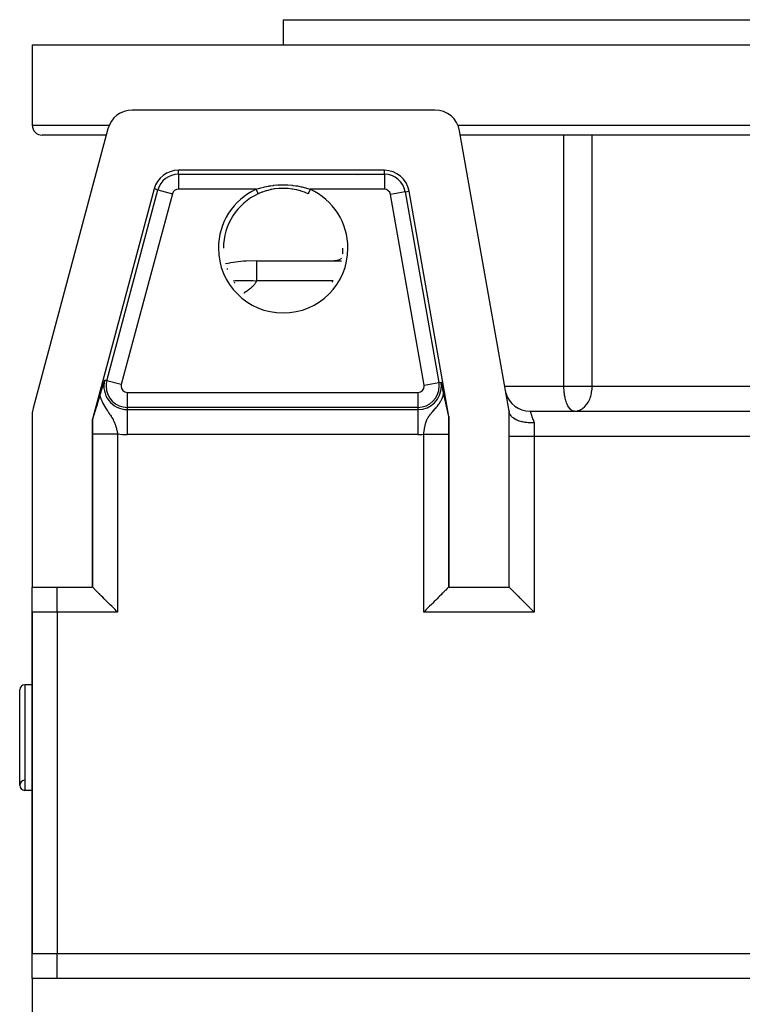
# Model space of a CAD drawing. Extents: x 24 to 1985, y -1138 to 406.
# Drawn here: x 611 to 755, y 95 to 292 of the extents above; entities that cross this region are included whole.
import ezdxf

# ---------------------------------------------------------------- set-up
doc = ezdxf.new("R2010")
doc.units = 0
doc.linetypes.add('DASHED', pattern=[11.05, 8.7, -2.35])
doc.layers.get('0').update_dxf_attribs({"linetype": 'CONTINUOUS'})
doc.layers.add('NEVIDI', color=4, linetype='DASHED')

msp = doc.modelspace()

# ---------------------------------------------------------------- linework, layer by layer
at = {"color": 2}
for p, q in [((663.5, 291.5), (663.5, 286.5)), ((663.5, 291.5), (663.5, 286.5)), ((663.5, 291.5), (913.5, 291.5)), ((613.5, 286.5), (613.5, 270.5)), ((613.5, 286.5), (613.5, 270.5)), ((613.5, 286.5), (963.5, 286.5)), ((693.724883, 273.5), (633.413586, 273.5)), ((628.583957, 269.794095), (613.670371, 214.135833)), ((708.5, 213.5), (698.648922, 269.368241)), ((628.237206, 268.5), (615.5, 268.5)), ((878.197984, 268.5), (698.802016, 268.5)), ((683.655687, 261.5), (642.62151, 261.5)), ((678.098002, 260.491398), (678.098002, 260.490044)), ((637.791881, 257.794095), (625.5, 211.92017)), ((659.233044, 257.118039), (658.536295, 256.825419)), ((659.345092, 257.160251), (659.233044, 257.118039)), ((659.741179, 257.299196), (659.345092, 257.160251)), ((660.061001, 257.400028), (659.741179, 257.299196)), ((660.174511, 257.433439), (660.061001, 257.400028)), ((660.909158, 257.620542), (660.174511, 257.433439)), ((661.025342, 257.645619), (660.909158, 257.620542)), ((661.220205, 257.684973), (661.025342, 257.645619)), ((661.769876, 257.778008), (661.220205, 257.684973)), ((661.886249, 257.794348), (661.769876, 257.778008)), ((662.63412, 257.871863), (661.886249, 257.794348)), ((662.735971, 257.878773), (662.63412, 257.871863)), ((662.75153, 257.879752), (662.735971, 257.878773)), ((663.501456, 257.903027), (662.75153, 257.879752)), ((663.622621, 257.902402), (663.501456, 257.903027)), ((664.263996, 257.878759), (663.622621, 257.902402)), ((664.372249, 257.871385), (664.263996, 257.878759)), ((664.493954, 257.861921), (664.372249, 257.871385)), ((665.244528, 257.775887), (664.493954, 257.861921)), ((665.365185, 257.757566), (665.244528, 257.775887)), ((665.779798, 257.684959), (665.365185, 257.757566)), ((666.102806, 257.617882), (665.779798, 257.684959)), ((666.220364, 257.591147), (666.102806, 257.617882)), ((666.943608, 257.398648), (666.220364, 257.591147)), ((667.056099, 257.364267), (666.943608, 257.398648)), ((667.258796, 257.299207), (667.056099, 257.364267)), ((667.767659, 257.117771), (667.258796, 257.299207)), ((667.878321, 257.074786), (667.767659, 257.117771)), ((668.471645, 256.821775), (667.878321, 257.074786)), ((696.5, 212.450136), (688.579726, 257.368241)), ((658.5286, 256.821224), (658.528133, 256.822246)), ((658.536295, 256.825419), (658.528355, 256.821775)), ((651.590348, 246), (651.59145, 246)), ((658.16599, 243.5), (656.090834, 243.425917)), ((658.16599, 243.5), (675.135717, 243.5)), ((658.16599, 243.5), (675.135717, 243.5)), ((627.878368, 219.500504), (627.941235, 219.705291)), ((627.308224, 217.627201), (627.44502, 218.080575)), ((627.44502, 218.080575), (627.501016, 218.265295)), ((627.501016, 218.265295), (627.635432, 218.706947)), ((627.635432, 218.706947), (627.690778, 218.888174)), ((627.690778, 218.888174), (627.8148, 219.293269)), ((627.8148, 219.293269), (627.878368, 219.500504)), ((694.94225, 219.30866), (694.967794, 219.189181)), ((694.967794, 219.189181), (694.987834, 219.095407)), ((694.987834, 219.095407), (695.027701, 218.908711)), ((695.027701, 218.908711), (695.088404, 218.623918)), ((695.088404, 218.623918), (695.104386, 218.548805)), ((695.104386, 218.548805), (695.114762, 218.5)), ((695.114762, 218.5), (695.130115, 218.427738)), ((695.130115, 218.427738), (695.208909, 218.055733)), ((695.208909, 218.055733), (695.264975, 217.7897)), ((695.264975, 217.7897), (695.34724, 217.397007)), ((626.733102, 215.70368), (626.74689, 215.748832)), ((626.74689, 215.748832), (626.821397, 215.994221)), ((626.821397, 215.994221), (626.824334, 216.003945)), ((626.824334, 216.003945), (626.864412, 216.137029)), ((626.864412, 216.137029), (626.884953, 216.205528)), ((626.884953, 216.205528), (626.909601, 216.287988)), ((626.909601, 216.287988), (626.936044, 216.376777)), ((626.936044, 216.376777), (626.988923, 216.555355)), ((626.988923, 216.555355), (626.999566, 216.591407)), ((626.999566, 216.591407), (627.111901, 216.970571)), ((627.111901, 216.970571), (627.236369, 217.387723)), ((627.236369, 217.387723), (627.308224, 217.627201)), ((695.34724, 217.397007), (695.401551, 217.136012)), ((695.401551, 217.136012), (695.447884, 216.912159)), ((695.447884, 216.912159), (695.458092, 216.862828)), ((695.458092, 216.862828), (695.467695, 216.816641)), ((695.467695, 216.816641), (695.487122, 216.723869)), ((695.487122, 216.723869), (695.487432, 216.722393)), ((695.487432, 216.722393), (695.493009, 216.695928)), ((695.493009, 216.695928), (695.510215, 216.61475)), ((695.510215, 216.61475), (695.525223, 216.544523)), ((695.525223, 216.544523), (695.530371, 216.52056)), ((695.530371, 216.52056), (695.555287, 216.405482)), ((695.555287, 216.405482), (695.572247, 216.328011)), ((695.572247, 216.328011), (695.583626, 216.276416)), ((695.583626, 216.276416), (695.603874, 216.185355)), ((695.603874, 216.185355), (695.610603, 216.155294)), ((695.610603, 216.155294), (695.614904, 216.136131)), ((695.614904, 216.136131), (695.636579, 216.040145)), ((695.636579, 216.040145), (695.661532, 215.930722)), ((695.661532, 215.930722), (695.661859, 215.929295)), ((695.661859, 215.929295), (695.662186, 215.927868)), ((695.662186, 215.927868), (695.66383, 215.920695)), ((695.66383, 215.920695), (695.680251, 215.849274)), ((695.680251, 215.849274), (695.686678, 215.821416)), ((695.686678, 215.821416), (695.707106, 215.733155)), ((695.707106, 215.733155), (695.711279, 215.715169)), ((626.096277, 213.660543), (626.153231, 213.842528)), ((626.153231, 213.842528), (626.189534, 213.958503)), ((626.189534, 213.958503), (626.215991, 214.043003)), ((626.215991, 214.043003), (626.264247, 214.197078)), ((626.264247, 214.197078), (626.279205, 214.244826)), ((626.279205, 214.244826), (626.288396, 214.274164)), ((626.288396, 214.274164), (626.306597, 214.332261)), ((626.306597, 214.332261), (626.342477, 214.446782)), ((626.342477, 214.446782), (626.343556, 214.450227)), ((626.343556, 214.450227), (626.403942, 214.643012)), ((626.403942, 214.643012), (626.410005, 214.662378)), ((626.410005, 214.662378), (626.416176, 214.68209)), ((626.416176, 214.68209), (626.480024, 214.886218)), ((626.480024, 214.886218), (626.48627, 214.906211)), ((626.48627, 214.906211), (626.522478, 215.022231)), ((626.522478, 215.022231), (626.537911, 215.071751)), ((626.537911, 215.071751), (626.556057, 215.130036)), ((626.556057, 215.130036), (626.558887, 215.139132)), ((626.558887, 215.139132), (626.595552, 215.257159)), ((626.595552, 215.257159), (626.632538, 215.376592)), ((626.632538, 215.376592), (626.640578, 215.402609)), ((626.640578, 215.402609), (626.642314, 215.408229)), ((626.642314, 215.408229), (626.669909, 215.497708)), ((626.669909, 215.497708), (626.707725, 215.62078)), ((626.707725, 215.62078), (626.733102, 215.70368)), ((695.711279, 215.715169), (695.717776, 215.68719)), ((695.717776, 215.68719), (695.735845, 215.609517)), ((695.735845, 215.609517), (695.745768, 215.566915)), ((695.745768, 215.566915), (695.760504, 215.503688)), ((695.760504, 215.503688), (695.761307, 215.500241)), ((695.761307, 215.500241), (695.77747, 215.430901)), ((695.77747, 215.430901), (695.781374, 215.414152)), ((695.781374, 215.414152), (695.785389, 215.39692)), ((695.785389, 215.39692), (695.796303, 215.350073)), ((695.796303, 215.350073), (695.81055, 215.288863)), ((695.81055, 215.288863), (695.815321, 215.268351)), ((695.815321, 215.268351), (695.836081, 215.178962)), ((695.836081, 215.178962), (695.848442, 215.125631)), ((695.848442, 215.125631), (695.86199, 215.06708)), ((695.86199, 215.06708), (695.881201, 214.983846)), ((695.881201, 214.983846), (695.888332, 214.952888)), ((695.888332, 214.952888), (695.892052, 214.936727)), ((695.892052, 214.936727), (695.908733, 214.86413)), ((695.908733, 214.86413), (695.913935, 214.841453)), ((695.913935, 214.841453), (695.915112, 214.836319)), ((695.915112, 214.836319), (695.920601, 214.812363)), ((695.920601, 214.812363), (695.942339, 214.71729)), ((695.942339, 214.71729), (695.946804, 214.697724)), ((695.946804, 214.697724), (695.970004, 214.595824)), ((695.970004, 214.595824), (695.980006, 214.551784)), ((695.980006, 214.551784), (695.998191, 214.471544)), ((695.998191, 214.471544), (696.013667, 214.403091)), ((696.013667, 214.403091), (696.026827, 214.344769)), ((696.026827, 214.344769), (696.028006, 214.339538)), ((696.028006, 214.339538), (696.045382, 214.262377)), ((696.045382, 214.262377), (696.047866, 214.251333)), ((696.047866, 214.251333), (696.055954, 214.215349)), ((696.055954, 214.215349), (696.062828, 214.184741)), ((696.062828, 214.184741), (696.08034, 214.106668)), ((696.08034, 214.106668), (696.082593, 214.096615)), ((696.082593, 214.096615), (696.085461, 214.083816)), ((696.085461, 214.083816), (696.101434, 214.012457)), ((696.101434, 214.012457), (696.115314, 213.950374)), ((696.115314, 213.950374), (696.117825, 213.939134)), ((696.117825, 213.939134), (696.145495, 213.815194)), ((696.145495, 213.815194), (696.153592, 213.778894)), ((696.153592, 213.778894), (696.175949, 213.678633)), ((613.5, 212.841738), (613.5, 178.5)), ((625.5, 211.92017), (625.5, 178.5)), ((625.520025, 211.917534), (625.5, 211.92017)), ((625.520025, 211.917534), (625.529672, 211.928302)), ((625.529672, 211.928302), (625.544931, 211.96039)), ((625.544931, 211.96039), (625.553188, 211.980402)), ((625.553188, 211.980402), (625.569416, 212.022484)), ((625.569416, 212.022484), (625.588243, 212.074132)), ((625.588243, 212.074132), (625.614547, 212.149361)), ((625.614547, 212.149361), (625.623833, 212.176506)), ((625.623833, 212.176506), (625.643066, 212.233456)), ((625.643066, 212.233456), (625.673337, 212.324646)), ((625.673337, 212.324646), (625.694273, 212.388562)), ((625.694273, 212.388562), (625.694628, 212.389649)), ((625.694628, 212.389649), (625.694925, 212.390561)), ((625.694925, 212.390561), (625.704991, 212.421496)), ((625.704991, 212.421496), (625.737752, 212.522909)), ((625.737752, 212.522909), (625.763969, 212.604691)), ((625.763969, 212.604691), (625.771368, 212.627856)), ((625.771368, 212.627856), (625.805638, 212.735522)), ((625.805638, 212.735522), (625.808782, 212.745427)), ((625.808782, 212.745427), (625.831734, 212.817868)), ((625.831734, 212.817868), (625.874914, 212.954627)), ((625.874914, 212.954627), (625.898037, 213.028072)), ((625.898037, 213.028072), (625.90929, 213.063854)), ((625.90929, 213.063854), (625.911065, 213.0695)), ((625.911065, 213.0695), (625.946767, 213.183191)), ((625.946767, 213.183191), (625.963089, 213.235225)), ((625.963089, 213.235225), (626.003977, 213.365696)), ((626.003977, 213.365696), (626.027102, 213.43954)), ((626.027102, 213.43954), (626.077616, 213.600914)), ((626.077616, 213.600914), (626.090375, 213.641683)), ((626.090375, 213.641683), (626.096277, 213.660543)), ((696.175949, 213.678633), (696.189929, 213.615934)), ((696.189929, 213.615934), (696.206682, 213.540815)), ((696.206682, 213.540815), (696.226901, 213.450211)), ((696.226901, 213.450211), (696.237653, 213.40208)), ((696.237653, 213.40208), (696.239438, 213.394092)), ((696.239438, 213.394092), (696.257047, 213.315387)), ((696.242493, 213.5), (696.247089, 213.5)), ((696.242493, 213.5), (696.247089, 213.5)), ((696.257047, 213.315387), (696.264554, 213.281888)), ((696.264554, 213.281888), (696.268785, 213.263021)), ((696.268785, 213.263021), (696.287586, 213.179365)), ((696.287586, 213.179365), (696.299996, 213.124334)), ((696.299996, 213.124334), (696.302917, 213.111409)), ((696.302917, 213.111409), (696.309259, 213.083389)), ((696.309259, 213.083389), (696.326328, 213.008284)), ((696.326328, 213.008284), (696.331133, 212.987237)), ((696.331133, 212.987237), (696.341994, 212.939849)), ((696.341994, 212.939849), (696.343148, 212.934828)), ((696.343148, 212.934828), (696.359667, 212.863368)), ((696.359667, 212.863368), (696.361985, 212.853402)), ((696.361985, 212.853402), (696.381719, 212.769355)), ((696.381719, 212.769355), (696.392216, 212.72532)), ((696.392216, 212.72532), (696.419888, 212.61264)), ((696.419888, 212.61264), (696.421332, 212.606948)), ((696.421332, 212.606948), (696.42193, 212.604597)), ((696.42193, 212.604597), (696.434349, 212.556854)), ((696.434349, 212.556854), (696.446545, 212.512716)), ((696.446545, 212.512716), (696.448044, 212.507559)), ((696.448044, 212.507559), (696.461368, 212.466121)), ((696.461368, 212.466121), (696.469292, 212.44936)), ((696.469292, 212.44936), (696.471832, 212.447672)), ((696.471832, 212.447672), (696.5, 212.450136)), ((696.5, 178.5), (696.5, 212.450136)), ((708.5, 208.5), (708.5, 213.5)), ((708.50077, 213.495635), (708.522324, 213.373393)), ((708.522324, 213.373393), (708.51394, 213.420944)), ((708.544985, 213.267606), (708.522323, 213.3734)), ((708.590688, 213.118909), (708.544985, 213.267606)), ((708.603304, 213.085357), (708.590688, 213.118909)), ((708.679161, 212.918598), (708.603304, 213.085357)), ((708.752003, 212.792183), (708.679161, 212.918598)), ((708.767917, 212.767399), (708.752003, 212.792183)), ((708.900091, 212.588002), (708.767917, 212.767399)), ((708.988273, 212.4873), (708.900091, 212.588002)), ((709.006643, 212.467755), (708.988273, 212.4873)), ((709.203868, 212.28163), (709.006643, 212.467755)), ((709.293038, 212.208786), (709.203868, 212.28163)), ((709.315731, 212.191156), (709.293038, 212.208786)), ((709.584868, 212.005115), (709.315731, 212.191156)), ((709.658042, 211.960738), (709.584868, 212.005115)), ((709.690592, 211.941723), (709.658042, 211.960738)), ((710.036334, 211.763354), (709.690592, 211.941723)), ((712.695498, 213.5), (864.304502, 213.5)), ((712.695498, 213.5), (864.304502, 213.5)), ((721.54233, 213.5), (721.448367, 213.504946)), ((721.54233, 213.5), (721.742779, 213.508095)), ((710.074577, 211.745956), (710.036334, 211.763354)), ((710.125464, 211.723441), (710.074577, 211.745956)), ((710.532883, 211.566516), (710.125464, 211.723441)), ((710.550199, 211.560674), (710.532883, 211.566516)), ((710.614083, 211.539654), (710.550199, 211.560674)), ((711.024484, 211.423005), (710.614083, 211.539654)), ((711.117154, 211.400712), (711.024484, 211.423005)), ((711.148869, 211.393401), (711.117154, 211.400712)), ((711.540199, 211.315739), (711.148869, 211.393401)), ((711.722118, 211.287074), (711.540199, 211.315739)), ((711.727027, 211.286362), (711.722118, 211.287074)), ((712.072695, 211.244114), (711.727027, 211.286362)), ((712.325173, 211.222633), (712.072695, 211.244114)), ((712.368705, 211.2197), (712.325173, 211.222633)), ((712.616631, 211.207204), (712.368705, 211.2197)), ((712.948449, 211.201432), (712.616631, 211.207204)), ((713.03075, 211.201899), (712.948449, 211.201432)), ((713.166282, 211.204289), (713.03075, 211.201899)), ((713.499998, 211.218717), (713.166282, 211.204289)), ((708.5, 178.5), (708.5, 208.5)), ((613.5, 178.5), (618.5, 178.5)), ((613.5, 173.5), (613.5, 178.478435)), ((618.5, 178.5), (625.5, 178.5)), ((625.5, 178.5), (625.503047, 178.499238)), ((625.503047, 178.499238), (625.506094, 178.496954)), ((625.542805, 178.460606), (625.506094, 178.496954)), ((696.493906, 178.496954), (696.457184, 178.460517)), ((696.493906, 178.496954), (696.496953, 178.499238)), ((696.496953, 178.499238), (696.5, 178.5)), ((696.5, 178.5), (708.5, 178.5)), ((708.539521, 178.460231), (708.5, 178.5)), ((625.547756, 178.455641), (625.542805, 178.460606)), ((625.661491, 178.341491), (625.547756, 178.455641)), ((625.681061, 178.321879), (625.661491, 178.341491)), ((625.693001, 178.309919), (625.681061, 178.321879)), ((625.817418, 178.185463), (625.693001, 178.309919)), ((625.857183, 178.145729), (625.817418, 178.185463)), ((625.900524, 178.102434), (625.857183, 178.145729)), ((626.126699, 177.876413), (625.900524, 178.102434)), ((626.202302, 177.800805), (626.126699, 177.876413)), ((626.465869, 177.537193), (626.202302, 177.800805)), ((626.58097, 177.422083), (626.465869, 177.537193)), ((626.588954, 177.414098), (626.58097, 177.422083)), ((626.841232, 177.161808), (626.588954, 177.414098)), ((626.86933, 177.133708), (626.841232, 177.161808)), ((627.029756, 176.973271), (626.86933, 177.133708)), ((627.330433, 176.672587), (627.029756, 176.973271)), ((627.540638, 176.46239), (627.330433, 176.672587)), ((694.66955, 176.672554), (694.459362, 176.462389)), ((694.970244, 176.973253), (694.66955, 176.672554)), ((695.130671, 177.133702), (694.970244, 176.973253)), ((695.419015, 177.422062), (695.130671, 177.133702)), ((695.53413, 177.537175), (695.419015, 177.422062)), ((695.79766, 177.800733), (695.53413, 177.537175)), ((695.873256, 177.87634), (695.79766, 177.800733)), ((695.87724, 177.880323), (695.873256, 177.87634)), ((696.051177, 178.054198), (695.87724, 177.880323)), ((696.09944, 178.102421), (696.051177, 178.054198)), ((696.142862, 178.145808), (696.09944, 178.102421)), ((696.197928, 178.200842), (696.142862, 178.145808)), ((696.316379, 178.31934), (696.197928, 178.200842)), ((696.318965, 178.321929), (696.316379, 178.31934)), ((696.338505, 178.341501), (696.318965, 178.321929)), ((696.452254, 178.455576), (696.338505, 178.341501)), ((696.457184, 178.460517), (696.452254, 178.455576)), ((708.557875, 178.441961), (708.539521, 178.460231)), ((708.63024, 178.369834), (708.557875, 178.441961)), ((708.658537, 178.341585), (708.63024, 178.369834)), ((708.854123, 178.145945), (708.658537, 178.341585)), ((708.858006, 178.142058), (708.854123, 178.145945)), ((709.011876, 177.988086), (708.858006, 178.142058)), ((709.12362, 177.876349), (709.011876, 177.988086)), ((709.191176, 177.808806), (709.12362, 177.876349)), ((709.39454, 177.605464), (709.191176, 177.808806)), ((709.462825, 177.537179), (709.39454, 177.605464)), ((709.866248, 177.133782), (709.462825, 177.537179)), ((709.867791, 177.132239), (709.866248, 177.133782)), ((710.134626, 176.865428), (709.867791, 177.132239)), ((710.327429, 176.672615), (710.134626, 176.865428)), ((710.419383, 176.580649), (710.327429, 176.672615)), ((710.720385, 176.279612), (710.419383, 176.580649)), ((627.842076, 176.160988), (627.540638, 176.46239)), ((628.104482, 175.898624), (627.842076, 176.160988)), ((628.396149, 175.606986), (628.104482, 175.898624)), ((628.7113, 175.291823), (628.396149, 175.606986)), ((628.983572, 175.019504), (628.7113, 175.291823)), ((629.350043, 174.65294), (628.983572, 175.019504)), ((629.595236, 174.407684), (629.350043, 174.65294)), ((692.65008, 174.65316), (692.404803, 174.407916)), ((693.016439, 175.019473), (692.65008, 174.65316)), ((693.288719, 175.291735), (693.016439, 175.019473)), ((693.603858, 175.606877), (693.288719, 175.291735)), ((693.895488, 175.898526), (693.603858, 175.606877)), ((694.15782, 176.160872), (693.895488, 175.898526)), ((694.459362, 176.462389), (694.15782, 176.160872)), ((710.839023, 176.160972), (710.720385, 176.279612)), ((711.035929, 175.964078), (710.839023, 176.160972)), ((711.364223, 175.635808), (711.035929, 175.964078)), ((711.393007, 175.607026), (711.364223, 175.635808)), ((711.980482, 175.019529), (711.393007, 175.607026)), ((712.051792, 174.94821), (711.980482, 175.019529)), ((712.407436, 174.592517), (712.051792, 174.94821)), ((712.592096, 174.407831), (712.407436, 174.592517)), ((613.5, 173.5), (613.5, 105.5)), ((613.5, 105.5), (613.5, 173.5)), ((630.009459, 173.993415), (629.595236, 174.407684)), ((630.221236, 173.781671), (630.009459, 173.993415)), ((630.503048, 173.5), (630.221236, 173.781671)), ((691.778811, 173.781933), (691.496952, 173.5)), ((691.990649, 173.993788), (691.778811, 173.781933)), ((692.404803, 174.407916), (691.990649, 173.993788)), ((712.768562, 174.231347), (712.592096, 174.407831)), ((713.133356, 173.866554), (712.768562, 174.231347)), ((713.218175, 173.781746), (713.133356, 173.866554)), ((713.5, 173.5), (713.218175, 173.781746)), ((613.5, 159), (612, 159)), ((613.5, 159), (612, 159)), ((611, 139), (611, 158)), ((613.5, 138), (612, 138)), ((613.5, 138), (612, 138)), ((613.5, 100.5), (613.5, 105.5)), ((613.5, 100.5), (613.5, -16.841738)), ((618.5, 100.5), (613.5, 100.5)), ((958.5, 100.5), (618.5, 100.5))]:
    msp.add_line(p, q, dxfattribs=at)
for centre, radius, start, end in [((633.413586, 268.5), 5, 90, 165), ((693.724883, 268.5), 5, 10, 90), ((615.5, 270.5), 2, 180, 270), ((642.62151, 256.5), 5, 90, 165), ((683.655687, 256.5), 5, 10, 90), ((663.5, 246), 12.712336, 95.925644, 96.004094), ((663.5, 246), 11.90855, 114.674609, 180), ((663.5, 246), 11.90855, 354.640482, 360), ((663.5, 246), 11.909159, 354.640481, 360), ((658.16599, 213.5), 30, 93.966717, 101.790571), ((673.098002, 248.5), 5, 270, 295.074578), ((663.5, 246), 11.909159, 200.080138, 200.995913), ((663.5, 246), 11.909159, 325.200315, 326.116362), ((663.5, 246), 11.909159, 214.799685, 215.699726), ((663.5, 246), 11.90855, 214.8, 215.705173), ((712.695498, 218.5), 5, 195.119638, 270), ((618.5, 212.841738), 5, 165, 180), ((612, 158), 1, 90, 180), ((612, 139), 1, 93.012788, 180), ((612, 139), 1, 180, 270)]:
    msp.add_arc(centre, radius, start, end, dxfattribs=at)
at = {"layer": 'NEVIDI', "color": 7, "linetype": 'CONTINUOUS'}
for p, q in [((613.5, 270.5), (628.841706, 270.5)), ((698.305547, 270.5), (878.694641, 270.5)), ((719.429238, 218.5), (719.429238, 268.5)), ((725.066418, 218.5), (725.066418, 268.5)), ((642.62151, 260.728087), (642.62151, 261.5)), ((683.655687, 260.728087), (683.655687, 261.5)), ((642.62151, 260.728087), (683.655687, 260.728087)), ((642.62151, 260.728087), (642.62151, 257.729914)), ((678.515306, 260.490028), (678.515306, 260.491398)), ((683.655687, 260.728087), (683.655687, 257.729914)), ((628.355423, 219.594309), (638.537492, 257.594309)), ((638.537492, 257.594309), (637.791881, 257.794095)), ((638.537492, 257.594309), (641.433504, 256.818325)), ((658.111145, 257.729914), (642.62151, 257.729914)), ((658.111145, 257.729914), (658.75284, 257.935235)), ((658.13076, 257.687226), (658.111148, 257.729917)), ((658.1496, 257.646214), (658.13076, 257.687226)), ((658.156367, 257.631484), (658.1496, 257.646214)), ((658.186356, 257.566205), (658.156367, 257.631484)), ((658.2016, 257.533023), (658.186356, 257.566205)), ((658.208231, 257.518589), (658.2016, 257.533023)), ((658.240685, 257.447945), (658.208231, 257.518589)), ((658.252231, 257.422813), (658.240685, 257.447945)), ((658.258632, 257.408879), (658.252231, 257.422813)), ((658.292629, 257.334877), (658.258632, 257.408879)), ((658.300581, 257.317568), (658.292629, 257.334877)), ((658.306624, 257.304415), (658.300581, 257.317568)), ((658.341293, 257.228952), (658.306624, 257.304415)), ((658.345877, 257.218973), (658.341293, 257.228952)), ((658.351481, 257.206775), (658.345877, 257.218973)), ((658.38583, 257.132007), (658.351481, 257.206775)), ((658.387475, 257.128427), (658.38583, 257.132007)), ((658.392537, 257.117409), (658.387475, 257.128427)), ((658.424657, 257.047492), (658.392537, 257.117409)), ((658.425485, 257.045691), (658.424657, 257.047492)), ((658.429105, 257.037811), (658.425485, 257.045691)), ((658.45686, 256.977397), (658.429105, 257.037811)), ((658.459387, 256.971896), (658.45686, 256.977397)), ((658.460635, 256.969179), (658.459387, 256.971896)), ((658.483588, 256.919218), (658.460635, 256.969179)), ((658.486618, 256.912624), (658.483588, 256.919218)), ((658.487074, 256.911631), (658.486618, 256.912624)), ((658.75284, 257.935235), (658.874962, 257.970869)), ((658.874962, 257.970869), (659.072449, 258.026209)), ((659.072449, 258.026209), (659.646548, 258.171421)), ((659.646548, 258.171421), (659.7723, 258.200201)), ((659.7723, 258.200201), (660.562108, 258.357345)), ((660.562108, 258.357345), (660.691796, 258.379382)), ((660.691796, 258.379382), (660.961111, 258.421842)), ((660.961111, 258.421842), (661.493615, 258.492773)), ((661.493615, 258.492773), (661.624649, 258.507591)), ((661.624649, 258.507591), (662.429526, 258.576298)), ((662.429526, 258.576298), (662.5613, 258.583935)), ((662.5613, 258.583935), (663.369247, 258.608743)), ((663.369247, 258.608743), (663.500902, 258.609223)), ((663.500902, 258.609223), (664.310893, 258.5902)), ((664.310893, 258.5902), (664.445671, 258.583333)), ((664.445671, 258.583333), (665.25774, 258.519775)), ((665.25774, 258.519775), (665.391124, 258.505672)), ((665.391124, 258.505672), (666.039613, 258.421839)), ((666.039613, 258.421839), (666.192241, 258.398351)), ((666.192241, 258.398351), (666.321648, 258.377299)), ((666.321648, 258.377299), (667.107361, 258.22677)), ((667.107361, 258.22677), (667.232671, 258.199085)), ((667.232671, 258.199085), (667.927571, 258.026213)), ((667.927571, 258.026213), (668.003425, 258.005298)), ((668.003425, 258.005298), (668.125904, 257.970654)), ((668.125904, 257.970654), (668.878752, 257.733389)), ((668.513382, 256.912624), (668.510459, 256.90626)), ((668.522934, 256.933414), (668.513382, 256.912624)), ((668.535685, 256.96117), (668.522934, 256.933414)), ((668.539365, 256.96918), (668.535685, 256.96117)), ((668.5531, 256.999077), (668.539365, 256.96918)), ((668.566529, 257.028309), (668.5531, 256.999077)), ((668.570895, 257.037811), (668.566529, 257.028309)), ((668.589343, 257.077967), (668.570895, 257.037811)), ((668.602465, 257.106531), (668.589343, 257.077967)), ((668.607463, 257.117409), (668.602465, 257.106531)), ((668.630943, 257.168518), (668.607463, 257.117409)), ((668.642972, 257.194701), (668.630943, 257.168518)), ((668.648519, 257.206775), (668.642972, 257.194701)), ((668.677245, 257.269303), (668.648519, 257.206775)), ((668.687408, 257.291424), (668.677245, 257.269303)), ((668.693376, 257.304415), (668.687408, 257.291424)), ((668.727272, 257.378195), (668.693376, 257.304415)), ((668.73502, 257.39506), (668.727272, 257.378195)), ((668.741368, 257.408878), (668.73502, 257.39506)), ((668.780309, 257.493642), (668.741368, 257.408878)), ((668.785166, 257.504215), (668.780309, 257.493642)), ((668.791769, 257.518588), (668.785166, 257.504215)), ((668.8352, 257.613127), (668.791769, 257.518588)), ((668.836864, 257.61675), (668.8352, 257.613127)), ((668.843632, 257.631483), (668.836864, 257.61675)), ((668.88885, 257.729917), (668.843632, 257.631483)), ((668.878752, 257.733389), (668.888855, 257.729914)), ((683.655687, 257.729914), (668.888855, 257.729914)), ((687.81954, 257.2342), (684.866917, 256.713572)), ((687.81954, 257.2342), (688.579726, 257.368241)), ((687.81954, 257.2342), (694.519965, 219.2342)), ((641.433504, 256.818325), (631.251435, 218.818325)), ((658.504366, 256.87399), (658.487074, 256.911631)), ((658.506601, 256.869127), (658.504366, 256.87399)), ((658.50801, 256.866059), (658.506601, 256.869127)), ((658.518863, 256.842434), (658.50801, 256.866059)), ((658.520264, 256.839382), (658.518863, 256.842434)), ((658.521746, 256.836155), (658.520264, 256.839382)), ((658.526896, 256.82494), (658.521746, 256.836155)), ((658.528133, 256.822246), (658.527456, 256.823721)), ((668.472094, 256.822746), (668.471397, 256.821226)), ((668.472542, 256.823722), (668.472094, 256.822746)), ((668.473475, 256.825755), (668.472542, 256.823722)), ((668.478438, 256.836558), (668.473475, 256.825755)), ((668.479735, 256.839383), (668.478438, 256.836558)), ((668.482753, 256.845953), (668.479735, 256.839383)), ((668.491271, 256.864493), (668.482753, 256.845953)), ((668.4934, 256.869127), (668.491271, 256.864493)), ((668.499329, 256.882035), (668.4934, 256.869127)), ((668.510459, 256.90626), (668.499329, 256.882035)), ((691.567342, 218.713572), (684.866917, 256.713572)), ((658.16599, 243.5), (658.16599, 243.310558)), ((658.16599, 243.310558), (658.16599, 243.288966)), ((658.16599, 243.288966), (658.16599, 242.661064)), ((658.16599, 242.661064), (658.16599, 242.658832)), ((658.16599, 242.658832), (658.16599, 241.618463)), ((658.16599, 241.618463), (658.16599, 241.55937)), ((658.16599, 241.55937), (658.16599, 240.182469)), ((653.535968, 239.510628), (653.919623, 239.537065)), ((653.919623, 239.537065), (653.956932, 239.538951)), ((653.956932, 239.538951), (655.118269, 239.576546)), ((655.118269, 239.576546), (655.15169, 239.577023)), ((655.15169, 239.577023), (655.77843, 239.579712)), ((655.77843, 239.579712), (656.301067, 239.572862)), ((656.301067, 239.572862), (656.332965, 239.572176)), ((656.332965, 239.572176), (657.464148, 239.527871)), ((657.464148, 239.527871), (657.498251, 239.52593)), ((657.498251, 239.52593), (658.16599, 239.480762)), ((658.134051, 239.386668), (658.075039, 239.24622)), ((658.16599, 239.480762), (658.134051, 239.386668)), ((658.16599, 240.182469), (658.16599, 240.022644)), ((658.16599, 240.022644), (658.16599, 239.480762)), ((673.446002, 239.480762), (658.16599, 239.480762)), ((656.189157, 237.377385), (656.048989, 237.281433)), ((656.376935, 237.509203), (656.189157, 237.377385)), ((656.51042, 237.605606), (656.376935, 237.509203)), ((656.68817, 237.738179), (656.51042, 237.605606)), ((656.813333, 237.834953), (656.68817, 237.738179)), ((656.979258, 237.968566), (656.813333, 237.834953)), ((657.094484, 238.06566), (656.979258, 237.968566)), ((657.246276, 238.200263), (657.094484, 238.06566)), ((657.350394, 238.297966), (657.246276, 238.200263)), ((657.486175, 238.433493), (657.350394, 238.297966)), ((657.578495, 238.532039), (657.486175, 238.433493)), ((657.697244, 238.668474), (657.578495, 238.532039)), ((657.777055, 238.767987), (657.697244, 238.668474)), ((657.877569, 238.905528), (657.777055, 238.767987)), ((657.943567, 239.005974), (657.877569, 238.905528)), ((658.024208, 239.144891), (657.943567, 239.005974)), ((658.075039, 239.24622), (658.024208, 239.144891)), ((655.707047, 237.054628), (655.674632, 237.033788)), ((655.8527, 237.150079), (655.707047, 237.054628)), ((656.048989, 237.281433), (655.8527, 237.150079)), ((628.355423, 219.594309), (627.941235, 219.705291)), ((631.251435, 218.818325), (628.355423, 219.594309)), ((691.567342, 218.713572), (694.519965, 219.2342)), ((694.519965, 219.2342), (694.94225, 219.30866)), ((707.618365, 218.5), (719.429238, 218.5)), ((719.43058, 218.321883), (719.429238, 218.5)), ((719.429238, 218.5), (721.54233, 218.5)), ((719.437551, 218.056935), (719.43058, 218.321883)), ((719.438037, 218.044186), (719.437551, 218.056935)), ((719.452124, 217.766114), (719.438037, 218.044186)), ((719.476703, 217.446195), (719.452124, 217.766114)), ((721.54233, 218.5), (725.066418, 218.5)), ((724.955347, 217.254589), (725.023328, 217.720497)), ((725.023328, 217.720497), (725.034703, 217.830711)), ((725.034703, 217.830711), (725.059001, 218.175784)), ((725.059001, 218.175784), (725.066418, 218.5)), ((725.066418, 218.5), (764.925422, 218.5)), ((626.988923, 216.555355), (627.144114, 216.078282)), ((627.014575, 217.067544), (627.016379, 217.06807)), ((627.144114, 216.078282), (627.181399, 215.977454)), ((627.181399, 215.977454), (627.217043, 215.884815)), ((627.217043, 215.884815), (627.4403, 215.367879)), ((632.439441, 217.270086), (690.356113, 217.270086)), ((632.439441, 217.270086), (632.439441, 214.271913)), ((690.356113, 217.270086), (690.356113, 214.271913)), ((694.945421, 215.652892), (695.14583, 216.06761)), ((695.14583, 216.06761), (695.295909, 216.439786)), ((695.295909, 216.439786), (695.345757, 216.580967)), ((695.345757, 216.580967), (695.384893, 216.700196)), ((695.384893, 216.700196), (695.447884, 216.912159)), ((719.47902, 217.421088), (719.476703, 217.446195)), ((719.507748, 217.149747), (719.47902, 217.421088)), ((719.514583, 217.093358), (719.507748, 217.149747)), ((719.55282, 216.81516), (719.514583, 217.093358)), ((719.570473, 216.702723), (719.55282, 216.81516)), ((719.651606, 216.267332), (719.570473, 216.702723)), ((719.658265, 216.236033), (719.651606, 216.267332)), ((719.669059, 216.186426), (719.658265, 216.236033)), ((719.770149, 215.77678), (719.669059, 216.186426)), ((719.793677, 215.692915), (719.770149, 215.77678)), ((724.301737, 215.389975), (724.512444, 215.808894)), ((724.512444, 215.808894), (724.570325, 215.942036)), ((724.570325, 215.942036), (724.658676, 216.165391)), ((724.658676, 216.165391), (724.705973, 216.297166)), ((724.705973, 216.297166), (724.784432, 216.540215)), ((724.784432, 216.540215), (724.851256, 216.77967)), ((724.851256, 216.77967), (724.940136, 217.173505)), ((724.940136, 217.173505), (724.955347, 217.254589)), ((627.4403, 215.367879), (627.478708, 215.287495)), ((627.478708, 215.287495), (627.521807, 215.199637)), ((627.521807, 215.199637), (627.61948, 215.008658)), ((627.61948, 215.008658), (627.735239, 214.794747)), ((627.735239, 214.794747), (627.772168, 214.728943)), ((627.772168, 214.728943), (627.889638, 214.526289)), ((627.889638, 214.526289), (628.01368, 214.321634)), ((628.01368, 214.321634), (628.048053, 214.266356)), ((628.048053, 214.266356), (628.26966, 213.921644)), ((628.26966, 213.921644), (628.300923, 213.874319)), ((628.300923, 213.874319), (628.314465, 213.853899)), ((628.314465, 213.853899), (628.501778, 213.575353)), ((690.356113, 214.271913), (632.439441, 214.271913)), ((632.439441, 214.271913), (632.439441, 213.843114)), ((632.439441, 213.843114), (690.356113, 213.843114)), ((632.439441, 213.843114), (632.439441, 208.84616)), ((690.356113, 214.271913), (690.356113, 213.843114)), ((690.356113, 213.843114), (690.356113, 208.84616)), ((693.569825, 213.762957), (693.615558, 213.814298)), ((693.615558, 213.814298), (693.646724, 213.849426)), ((693.646724, 213.849426), (693.873064, 214.109517)), ((693.873064, 214.109517), (693.908957, 214.151796)), ((693.908957, 214.151796), (694.044178, 214.314435)), ((694.044178, 214.314435), (694.079471, 214.357875)), ((694.079471, 214.357875), (694.170001, 214.471467)), ((694.170001, 214.471467), (694.211405, 214.524552)), ((694.211405, 214.524552), (694.469764, 214.87529)), ((694.469764, 214.87529), (694.510843, 214.934707)), ((694.510843, 214.934707), (694.557925, 215.004255)), ((694.557925, 215.004255), (694.839043, 215.458643)), ((694.839043, 215.458643), (694.89381, 215.556792)), ((694.89381, 215.556792), (694.945421, 215.652892)), ((719.860847, 215.471844), (719.793677, 215.692915)), ((719.950094, 215.212819), (719.860847, 215.471844)), ((719.956902, 215.194447), (719.950094, 215.212819)), ((720.08012, 214.8904), (719.956902, 215.194447)), ((720.145343, 214.748557), (720.08012, 214.8904)), ((720.234129, 214.573412), (720.145343, 214.748557)), ((720.322767, 214.416796), (720.234129, 214.573412)), ((720.356005, 214.362334), (720.322767, 214.416796)), ((720.585428, 214.042052), (720.356005, 214.362334)), ((720.585535, 214.041924), (720.585428, 214.042052)), ((720.657398, 213.959573), (720.585535, 214.041924)), ((720.830284, 213.792421), (720.657398, 213.959573)), ((720.863677, 213.764885), (720.830284, 213.792421)), ((722.482428, 213.68119), (722.791988, 213.824919)), ((722.791988, 213.824919), (722.988171, 213.940188)), ((722.988171, 213.940188), (723.046517, 213.978341)), ((723.046517, 213.978341), (723.221741, 214.104269)), ((723.221741, 214.104269), (723.533164, 214.374278)), ((723.533164, 214.374278), (723.581183, 214.421758)), ((723.581183, 214.421758), (723.621384, 214.462821)), ((723.621384, 214.462821), (723.936683, 214.831275)), ((723.936683, 214.831275), (723.983551, 214.893988)), ((723.983551, 214.893988), (724.140543, 215.122023)), ((724.140543, 215.122023), (724.260123, 215.317064)), ((724.260123, 215.317064), (724.301737, 215.389975)), ((625.518902, 211.800358), (625.520025, 211.917534)), ((628.501778, 213.575353), (628.530103, 213.533703)), ((628.530103, 213.533703), (628.710869, 213.269)), ((628.710869, 213.269), (628.711927, 213.267453)), ((628.711927, 213.267453), (628.736222, 213.23188)), ((628.736222, 213.23188), (628.78871, 213.154897)), ((628.78871, 213.154897), (628.898682, 212.992547)), ((628.898682, 212.992547), (628.921606, 212.958443)), ((628.921606, 212.958443), (629.067479, 212.738324)), ((629.067479, 212.738324), (629.088096, 212.706678)), ((629.088096, 212.706678), (629.219329, 212.501059)), ((629.219329, 212.501059), (629.237814, 212.471418)), ((629.237814, 212.471418), (629.303903, 212.363799)), ((629.303903, 212.363799), (629.356223, 212.276575)), ((629.356223, 212.276575), (629.363579, 212.264154)), ((629.363579, 212.264154), (629.372968, 212.248242)), ((629.372968, 212.248242), (629.480022, 212.061674)), ((629.480022, 212.061674), (629.495164, 212.034448)), ((629.495164, 212.034448), (629.592337, 211.853942)), ((629.592337, 211.853942), (629.606094, 211.827509)), ((629.606094, 211.827509), (629.694597, 211.651499)), ((692.133829, 211.783555), (692.189551, 211.90671)), ((692.189551, 211.90671), (692.198235, 211.925093)), ((692.198235, 211.925093), (692.25948, 212.049169)), ((692.25948, 212.049169), (692.26899, 212.067614)), ((692.26899, 212.067614), (692.336696, 212.193265)), ((692.336696, 212.193265), (692.347225, 212.211977)), ((692.347225, 212.211977), (692.422308, 212.339757)), ((692.422308, 212.339757), (692.434035, 212.35889)), ((692.434035, 212.35889), (692.45288, 212.389207)), ((692.45288, 212.389207), (692.510868, 212.479434)), ((692.510868, 212.479434), (692.517434, 212.489378)), ((692.517434, 212.489378), (692.530483, 212.508987)), ((692.530483, 212.508987), (692.623353, 212.643154)), ((692.623353, 212.643154), (692.637849, 212.663322)), ((692.637849, 212.663322), (692.741801, 212.802809)), ((692.741801, 212.802809), (692.758087, 212.823933)), ((692.758087, 212.823933), (692.874989, 212.970808)), ((692.874989, 212.970808), (692.893431, 212.993312)), ((692.893431, 212.993312), (693.017637, 213.141187)), ((693.017637, 213.141187), (693.025514, 213.150381)), ((693.025514, 213.150381), (693.04645, 213.174727)), ((693.04645, 213.174727), (693.055247, 213.184919)), ((693.055247, 213.184919), (693.196552, 213.346145)), ((693.196552, 213.346145), (693.220384, 213.372976)), ((693.220384, 213.372976), (693.391779, 213.564412)), ((693.391779, 213.564412), (693.418993, 213.5947)), ((693.418993, 213.5947), (693.569825, 213.762957)), ((696.471832, 212.447672), (696.474258, 212.25307)), ((696.474258, 212.25307), (696.47469, 212.217028)), ((696.47469, 212.217028), (696.477487, 211.97265)), ((696.477487, 211.97265), (696.477882, 211.936391)), ((696.477882, 211.936391), (696.480425, 211.690652)), ((712.695498, 213.5), (712.697596, 213.493961)), ((712.697596, 213.493961), (712.698321, 213.491903)), ((712.698321, 213.491903), (712.706005, 213.470151)), ((712.706005, 213.470151), (712.707556, 213.465761)), ((712.707556, 213.465761), (712.709505, 213.460243)), ((712.709505, 213.460243), (712.720768, 213.428354)), ((712.720768, 213.428354), (712.723132, 213.421656)), ((712.723132, 213.421656), (712.741809, 213.368717)), ((712.741809, 213.368717), (712.744978, 213.359728)), ((712.744978, 213.359728), (712.751368, 213.341605)), ((712.751368, 213.341605), (712.769044, 213.291466)), ((712.769044, 213.291466), (712.773007, 213.280223)), ((712.773007, 213.280223), (712.8024, 213.196862)), ((712.8024, 213.196862), (712.807152, 213.183387)), ((712.807152, 213.183387), (712.820379, 213.145883)), ((712.820379, 213.145883), (712.841765, 213.085243)), ((712.841765, 213.085243), (712.847274, 213.069622)), ((712.847274, 213.069622), (712.886968, 212.957061)), ((712.886968, 212.957061), (712.893225, 212.939317)), ((712.893225, 212.939317), (712.915434, 212.876342)), ((712.915434, 212.876342), (712.937874, 212.812714)), ((712.937874, 212.812714), (712.944849, 212.792934)), ((712.944849, 212.792934), (712.994284, 212.652754)), ((712.994284, 212.652754), (713.001953, 212.631008)), ((713.001953, 212.631008), (713.03503, 212.537209)), ((713.03503, 212.537209), (713.055993, 212.477766)), ((713.055993, 212.477766), (713.064332, 212.454121)), ((713.064332, 212.454121), (713.122778, 212.288407)), ((713.122778, 212.288407), (713.131759, 212.262942)), ((713.131759, 212.262942), (713.177281, 212.133865)), ((713.177281, 212.133865), (713.194398, 212.085328)), ((713.194398, 212.085328), (713.20398, 212.058156)), ((713.20398, 212.058156), (713.270577, 211.869282)), ((713.270577, 211.869282), (713.280729, 211.840488)), ((713.280729, 211.840488), (713.339931, 211.672571)), ((721.086358, 213.617795), (720.863677, 213.764885)), ((721.152685, 213.585739), (721.086358, 213.617795)), ((721.224441, 213.556903), (721.152685, 213.585739)), ((721.349707, 213.520817), (721.224441, 213.556903)), ((721.448367, 213.504946), (721.349707, 213.520817)), ((721.742779, 213.508095), (721.862057, 213.520621)), ((721.862057, 213.520621), (721.872975, 213.522056)), ((721.872975, 213.522056), (722.339603, 213.629637)), ((722.339603, 213.629637), (722.372424, 213.640687)), ((722.372424, 213.640687), (722.482428, 213.68119)), ((625.506804, 209.696789), (625.507639, 210.006511)), ((625.507639, 210.006511), (625.507789, 210.0522)), ((625.507789, 210.0522), (625.508988, 210.360187)), ((625.508988, 210.360187), (625.509192, 210.405643)), ((625.509192, 210.405643), (625.510751, 210.711978)), ((625.510751, 210.711978), (625.511008, 210.757216)), ((625.511008, 210.757216), (625.512924, 211.061827)), ((625.512924, 211.061827), (625.513235, 211.106839)), ((625.513235, 211.106839), (625.515504, 211.409764)), ((625.515504, 211.409764), (625.515867, 211.454551)), ((625.515867, 211.454551), (625.518487, 211.755811)), ((625.518487, 211.755811), (625.518902, 211.800358)), ((629.694597, 211.651499), (629.707182, 211.625554)), ((629.707182, 211.625554), (629.787439, 211.453979)), ((629.787439, 211.453979), (629.787938, 211.452878)), ((629.787938, 211.452878), (629.799439, 211.427346)), ((629.799439, 211.427346), (629.85089, 211.310001)), ((629.85089, 211.310001), (629.873542, 211.256632)), ((629.873542, 211.256632), (629.884123, 211.231328)), ((629.884123, 211.231328), (629.952322, 211.062026)), ((629.952322, 211.062026), (629.962019, 211.037021)), ((629.962019, 211.037021), (630.024846, 210.868803)), ((630.024846, 210.868803), (630.033766, 210.843996)), ((630.033766, 210.843996), (630.081009, 210.708405)), ((630.081009, 210.708405), (630.091629, 210.676901)), ((630.091629, 210.676901), (630.099847, 210.65225)), ((630.099847, 210.65225), (630.153148, 210.486295)), ((630.153148, 210.486295), (630.160765, 210.461676)), ((630.160765, 210.461676), (630.209988, 210.296781)), ((630.209988, 210.296781), (630.216996, 210.272455)), ((630.216996, 210.272455), (630.26263, 210.108468)), ((630.26263, 210.108468), (630.269142, 210.08423)), ((630.269142, 210.08423), (630.294686, 209.98703)), ((630.294686, 209.98703), (630.311535, 209.920987)), ((630.311535, 209.920987), (630.317629, 209.896711)), ((630.317629, 209.896711), (630.357196, 209.733865)), ((691.609848, 209.764752), (691.630044, 209.892976)), ((691.630044, 209.892976), (691.633122, 209.911971)), ((691.633122, 209.911971), (691.65449, 210.039874)), ((691.65449, 210.039874), (691.657754, 210.058821)), ((691.657754, 210.058821), (691.680465, 210.18651)), ((691.680465, 210.18651), (691.683943, 210.205446)), ((691.683943, 210.205446), (691.708169, 210.33309)), ((691.708169, 210.33309), (691.711876, 210.351991)), ((691.711876, 210.351991), (691.727555, 210.43017)), ((691.727555, 210.43017), (691.737762, 210.479568)), ((691.737762, 210.479568), (691.74173, 210.498461)), ((691.74173, 210.498461), (691.769423, 210.625663)), ((691.769423, 210.625663), (691.773676, 210.644499)), ((691.773676, 210.644499), (691.803369, 210.771208)), ((691.803369, 210.771208), (691.807921, 210.78992)), ((691.807921, 210.78992), (691.839715, 210.915686)), ((691.839715, 210.915686), (691.844594, 210.934262)), ((691.844594, 210.934262), (691.87868, 211.059042)), ((691.87868, 211.059042), (691.883937, 211.077536)), ((691.883937, 211.077536), (691.886068, 211.084981)), ((691.886068, 211.084981), (691.920602, 211.201386)), ((691.920602, 211.201386), (691.926243, 211.219679)), ((691.926243, 211.219679), (691.949063, 211.291761)), ((691.949063, 211.291761), (691.965808, 211.342794)), ((691.965808, 211.342794), (691.971903, 211.360997)), ((691.971903, 211.360997), (692.01472, 211.483707)), ((692.01472, 211.483707), (692.02134, 211.501907)), ((692.02134, 211.501907), (692.067868, 211.624428)), ((692.067868, 211.624428), (692.075083, 211.642623)), ((692.075083, 211.642623), (692.111315, 211.730997)), ((692.111315, 211.730997), (692.125929, 211.765307)), ((692.125929, 211.765307), (692.133829, 211.783555)), ((696.480425, 211.690652), (696.480783, 211.654187)), ((696.480783, 211.654187), (696.483073, 211.407163)), ((696.483073, 211.407163), (696.483394, 211.370466)), ((696.483394, 211.370466), (696.485432, 211.122262)), ((696.485432, 211.122262), (696.485715, 211.085421)), ((696.485715, 211.085421), (696.487502, 210.836061)), ((696.487502, 210.836061), (696.487748, 210.799004)), ((696.487748, 210.799004), (696.489286, 210.548286)), ((696.489286, 210.548286), (696.489496, 210.511042)), ((696.489496, 210.511042), (696.490783, 210.259167)), ((696.490783, 210.259167), (696.490955, 210.221739)), ((696.490955, 210.221739), (696.49199, 209.968689)), ((696.49199, 209.968689), (696.492125, 209.931057)), ((696.492125, 209.931057), (696.492906, 209.676762)), ((713.339931, 211.672571), (713.351041, 211.641061)), ((713.351041, 211.641061), (713.361727, 211.610754)), ((713.361727, 211.610754), (713.435539, 211.401439)), ((713.435539, 211.401439), (713.446733, 211.369704)), ((713.446733, 211.369704), (713.5, 211.218722)), ((713.5, 211.218722), (713.5, 208.5)), ((625.506094, 209.042357), (625.506198, 209.29326)), ((625.506094, 178.496954), (625.506094, 209.042357)), ((625.506094, 209.042357), (625.51131, 209.042357)), ((625.506198, 209.29326), (625.506239, 209.339411)), ((625.506239, 209.339411), (625.506708, 209.650869)), ((625.506708, 209.650869), (625.506804, 209.696789)), ((625.51131, 209.042357), (625.547737, 209.042357)), ((625.547737, 209.042357), (625.558316, 209.042357)), ((625.558316, 209.042357), (625.591428, 209.042357)), ((625.591428, 209.042357), (625.681047, 209.042357)), ((625.681047, 209.042357), (625.69723, 209.042357)), ((625.69723, 209.042357), (625.755451, 209.042357)), ((625.755451, 209.042357), (625.900532, 209.042357)), ((625.900532, 209.042357), (625.9183, 209.042357)), ((625.9183, 209.042357), (626.000633, 209.042357)), ((626.000633, 209.042357), (626.202267, 209.042357)), ((626.202267, 209.042357), (626.217645, 209.042357)), ((626.217645, 209.042357), (626.322721, 209.042357)), ((626.322721, 209.042357), (626.581019, 209.042357)), ((626.581019, 209.042357), (626.590344, 209.042357)), ((626.590344, 209.042357), (626.716193, 209.042357)), ((626.716193, 209.042357), (627.029756, 209.042357)), ((627.029756, 209.042357), (627.174386, 209.042357)), ((627.174386, 209.042357), (627.5285, 209.042357)), ((627.5285, 209.042357), (627.540574, 209.042357)), ((627.540574, 209.042357), (627.689362, 209.042357)), ((627.689362, 209.042357), (628.078264, 209.042357)), ((628.078264, 209.042357), (628.104542, 209.042357)), ((628.104542, 209.042357), (628.252535, 209.042357)), ((628.252535, 209.042357), (628.669252, 209.042357)), ((628.669252, 209.042357), (628.711187, 209.042357)), ((628.711187, 209.042357), (628.854003, 209.042357)), ((628.854003, 209.042357), (629.29171, 209.042357)), ((629.29171, 209.042357), (629.349902, 209.042357)), ((629.349902, 209.042357), (629.484039, 209.042357)), ((629.484039, 209.042357), (629.934699, 209.042357)), ((629.934699, 209.042357), (630.009389, 209.042357)), ((630.009389, 209.042357), (630.131241, 209.042357)), ((630.131241, 209.042357), (630.503048, 209.042357)), ((630.357196, 209.733865), (630.362868, 209.709741)), ((630.362868, 209.709741), (630.399953, 209.546878)), ((630.399953, 209.546878), (630.405277, 209.522735)), ((630.405277, 209.522735), (630.424264, 209.434989)), ((630.424264, 209.434989), (630.440063, 209.359985)), ((630.440063, 209.359985), (630.445057, 209.33589)), ((630.445057, 209.33589), (630.456835, 209.278329)), ((630.456835, 209.278329), (630.477849, 209.173024)), ((630.477849, 209.173024), (630.482573, 209.148889)), ((630.482573, 209.148889), (630.503048, 209.042357)), ((630.503048, 209.042357), (630.503048, 173.5)), ((690.356113, 208.84616), (632.439441, 208.84616)), ((691.496952, 208.913806), (691.507344, 209.002408)), ((691.496952, 173.5), (691.496952, 208.913806)), ((691.496952, 208.913806), (691.68036, 208.913806)), ((691.507344, 209.002408), (691.509645, 209.021759)), ((691.509645, 209.021759), (691.518123, 209.09215)), ((691.518123, 209.09215), (691.525478, 209.152072)), ((691.525478, 209.152072), (691.527872, 209.171344)), ((691.527872, 209.171344), (691.544392, 209.301222)), ((691.544392, 209.301222), (691.546895, 209.320429)), ((691.546895, 209.320429), (691.564211, 209.449926)), ((691.564211, 209.449926), (691.566838, 209.46907)), ((691.566838, 209.46907), (691.585023, 209.598065)), ((691.585023, 209.598065), (691.587788, 209.617151)), ((691.587788, 209.617151), (691.606938, 209.745746)), ((691.606938, 209.745746), (691.609764, 209.764204)), ((691.609764, 209.764204), (691.609848, 209.764752)), ((691.68036, 208.913806), (691.990609, 208.913806)), ((691.990609, 208.913806), (692.065299, 208.913806)), ((692.065299, 208.913806), (692.330433, 208.913806)), ((692.330433, 208.913806), (692.650095, 208.913806)), ((692.650095, 208.913806), (692.708412, 208.913806)), ((692.708412, 208.913806), (692.966212, 208.913806)), ((692.966212, 208.913806), (693.288811, 208.913806)), ((693.288811, 208.913806), (693.330746, 208.913806)), ((693.330746, 208.913806), (693.576883, 208.913806)), ((693.576883, 208.913806), (693.895456, 208.913806)), ((693.895456, 208.913806), (693.921734, 208.913806)), ((693.921734, 208.913806), (694.152628, 208.913806)), ((694.152628, 208.913806), (694.459425, 208.913806)), ((694.459425, 208.913806), (694.471499, 208.913806)), ((694.471499, 208.913806), (694.682386, 208.913806)), ((694.682386, 208.913806), (694.970243, 208.913806)), ((694.970243, 208.913806), (695.157782, 208.913806)), ((695.157782, 208.913806), (695.409656, 208.913806)), ((695.409656, 208.913806), (695.41898, 208.913806)), ((695.41898, 208.913806), (695.570606, 208.913806)), ((695.570606, 208.913806), (695.782355, 208.913806)), ((695.782355, 208.913806), (695.797732, 208.913806)), ((695.797732, 208.913806), (695.91393, 208.913806)), ((695.91393, 208.913806), (696.081699, 208.913806)), ((696.081699, 208.913806), (696.099467, 208.913806)), ((696.099467, 208.913806), (696.181963, 208.913806)), ((696.181963, 208.913806), (696.302734, 208.913806)), ((696.302734, 208.913806), (696.318953, 208.913806)), ((696.318953, 208.913806), (696.369718, 208.913806)), ((696.369718, 208.913806), (696.441684, 208.913806)), ((696.441684, 208.913806), (696.452263, 208.913806)), ((696.452263, 208.913806), (696.47427, 208.913806)), ((696.47427, 208.913806), (696.493906, 208.913806)), ((696.492906, 209.676762), (696.493003, 209.638932)), ((696.493003, 209.638932), (696.493529, 209.383405)), ((696.493529, 209.383405), (696.493588, 209.345375)), ((696.493588, 209.345375), (696.493855, 209.088602)), ((696.493855, 209.088602), (696.493875, 209.050403)), ((696.493875, 209.050403), (696.493906, 208.913806)), ((696.493906, 208.913806), (696.493906, 178.496954)), ((713.5, 208.5), (708.5, 208.5)), ((713.5, 208.5), (713.5, 173.5)), ((863.5, 208.5), (713.5, 208.5)), ((618.5, 173.5), (618.5, 178.5)), ((618.5, 173.5), (613.5, 173.5)), ((618.5, 173.5), (618.5, 105.5)), ((630.503048, 173.5), (618.5, 173.5)), ((713.5, 173.5), (691.496952, 173.5)), ((612, 159), (612, 138)), ((613.5, 105.5), (618.5, 105.5)), ((618.5, 100.522074), (618.5, 105.5)), ((618.5, 105.5), (958.5, 105.5))]:
    msp.add_line(p, q, dxfattribs=at)
for centre, radius, start, end in [((642.62151, 256.5), 4.228087, 90, 165), ((683.655687, 256.5), 4.228087, 10, 90), ((642.62151, 256.5), 1.229914, 90, 165), ((663.5, 246), 12.90855, 114.674584, 180), ((663.5, 246), 12.90855, 0, 65.325416), ((683.655687, 256.5), 1.229914, 10, 90), ((663.5, 246), 12.90855, 180, 360), ((632.439441, 218.5), 4.656886, 165, 270), ((632.439441, 218.5), 4.228087, 165, 180), ((632.439441, 218.5), 4.228087, 180, 270), ((632.439441, 218.5), 1.229914, 165, 180), ((632.439441, 218.5), 1.229914, 180, 270), ((690.356113, 218.5), 4.656886, 270, 360), ((690.356113, 218.5), 4.228087, 270, 360), ((690.356113, 218.5), 1.229914, 270, 360), ((690.356113, 218.5), 1.229914, 0, 10), ((690.356113, 218.5), 4.228087, 0, 10), ((690.356113, 218.5), 4.656886, 0, 10), ((632.439441, 218.5), 9.65384, 258.428964, 270), ((690.356113, 218.5), 9.65384, 270, 276.786771)]:
    msp.add_arc(centre, radius, start, end, dxfattribs=at)

doc.saveas('drawing.dxf')
